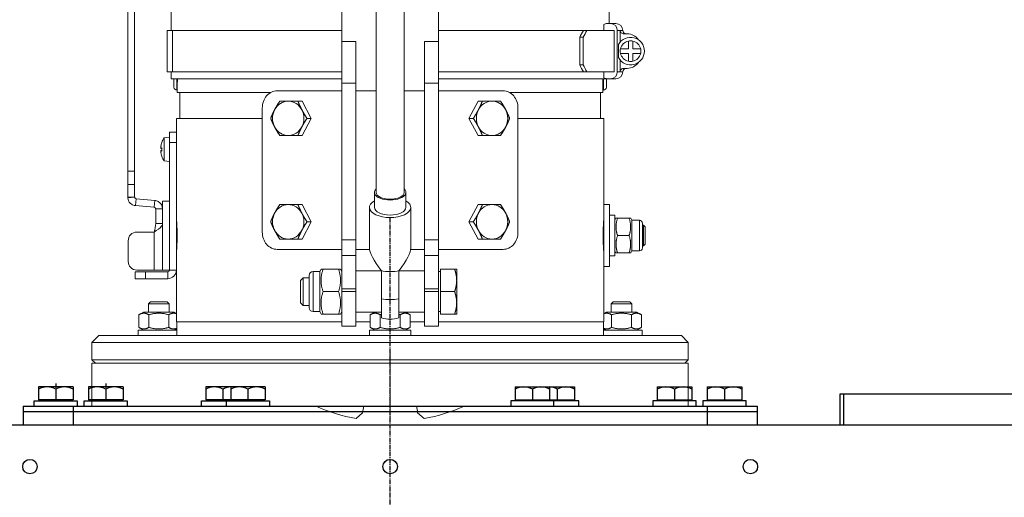
# Model space of a CAD drawing. Units: millimetres. Extents: x -7114 to 14197, y -1183 to 5316.
# Drawn here: x 7311 to 7597, y 1859 to 1997 of the extents above; entities that cross this region are included whole.
import ezdxf

# ---------------------------------------------------------------- set-up
doc = ezdxf.new("R2010")
doc.units = ezdxf.units.MM
doc.linetypes.add('CENTER', pattern=[2, 1.25, -0.25, 0.25, -0.25])
doc.linetypes.add('CENTER2', pattern=[1.125, 0.75, -0.125, 0.125, -0.125])
doc.layers.add('CIENKA1', color=1, linetype='Continuous')
doc.layers.add('NOWA1', color=41, linetype='CENTER')
doc.layers.add('ERGO', color=3, linetype='Continuous', lineweight=15)
doc.layers.add('OŚ', color=40, linetype='Continuous', lineweight=15)

# ---------------------------------------------------------------- blocks, each defined once
blk = doc.blocks.new('RAK-1-M-G')
at = {"layer": 'CIENKA1'}
for p, q in [((-92, 5.6), (-102, 5.6)), ((-102, 5.6), (-102, 1.9)), ((-97, 5), (-97, 1.9)), ((-92, 5.6), (-92, 1.9)), ((-77.5, 5.6), (-87.5, 5.6)), ((-87.5, 5.6), (-87.5, 1.9)), ((-82.5, 5), (-82.5, 1.9)), ((-77.5, 5.6), (-77.5, 1.9)), ((-36.25, 5.6), (-53.5, 5.6)), ((-53.5, 5.6), (-53.5, 1.9)), ((-48.5, 5), (-48.5, 1.9)), ((-46.25, 5.6), (-46.25, 1.9)), ((-41.25, 5), (-41.25, 1.9)), ((-36.25, 5.6), (-36.25, 1.9)), ((36.25, 5.6), (53.5, 5.6)), ((36.25, 5.6), (36.25, 1.9)), ((41.25, 5), (41.25, 1.9)), ((46.25, 5.6), (46.25, 1.9)), ((48.5, 5), (48.5, 1.9)), ((53.5, 5.6), (53.5, 1.9)), ((77.5, 5.6), (87.5, 5.6)), ((77.5, 5.6), (77.5, 1.9)), ((82.5, 5), (82.5, 1.9)), ((87.5, 5.6), (87.5, 1.9)), ((92, 5.6), (102, 5.6)), ((92, 5.6), (92, 1.9)), ((97, 5), (97, 1.9)), ((102, 5.6), (102, 1.9)), ((317, 3.5), (130.5, 3.5)), ((130.5, 3.5), (130.5, -5.5)), ((131.5, 3.5), (131.5, -5.5)), ((-106.5, 0), (-106.5, -5.5)), ((-106.5, 0), (106.5, 0)), ((-103.25, 0), (-103.25, 1.6)), ((-103.25, 1.6), (-90.75, 1.6)), ((-92, 1.9), (-102, 1.9)), ((-101.33, 1.9), (-101.33, 1.6)), ((-92.67, 1.9), (-92.67, 1.6)), ((-92, 0), (-92, -5.5)), ((-90.75, 1.6), (-90.75, 0)), ((-88.75, 0), (-88.75, 1.6)), ((-88.75, 1.6), (-76.25, 1.6)), ((-77.5, 1.9), (-87.5, 1.9)), ((-86.83, 1.9), (-86.83, 1.6)), ((-78.17, 1.9), (-78.17, 1.6)), ((-76.25, 1.6), (-76.25, 0)), ((-54.75, 1.6), (-35, 1.6)), ((-54.75, 0), (-54.75, 1.6)), ((-36.25, 1.9), (-53.5, 1.9)), ((-52.83, 1.9), (-52.83, 1.6)), ((-47.5, 0), (-47.5, 1.6)), ((-45.58, 1.9), (-45.58, 1.6)), ((-36.92, 1.9), (-36.92, 1.6)), ((-35, 1.6), (-35, 0)), ((54.75, 1.6), (35, 1.6)), ((35, 1.6), (35, 0)), ((36.25, 1.9), (53.5, 1.9)), ((36.92, 1.9), (36.92, 1.6)), ((45.58, 1.9), (45.58, 1.6)), ((47.5, 0), (47.5, 1.6)), ((52.83, 1.9), (52.83, 1.6)), ((54.75, 0), (54.75, 1.6)), ((88.75, 1.6), (76.25, 1.6)), ((76.25, 1.6), (76.25, 0)), ((77.5, 1.9), (87.5, 1.9)), ((78.17, 1.9), (78.17, 1.6)), ((86.83, 1.9), (86.83, 1.6)), ((88.75, 0), (88.75, 1.6)), ((103.25, 1.6), (90.75, 1.6)), ((90.75, 1.6), (90.75, 0)), ((92, 1.9), (102, 1.9)), ((92.67, 1.9), (92.67, 1.6)), ((101.33, 1.9), (101.33, 1.6)), ((103.25, 0), (103.25, 1.6)), ((-106.5, -1.5), (106.5, -1.5)), ((92, 0), (92, -5.5)), ((106.5, 0), (106.5, -5.5)), ((325, -5.5), (-325, -5.5))]:
    blk.add_line(p, q, dxfattribs=at)
for centre in [(-104.5, -17.5), (0, -17.5), (104.5, -17.5)]:
    blk.add_circle(centre, 2.1, dxfattribs=at)
for centre, start, end in [((-99.5, 0.09), 63.0085, 116.9915), ((-94.5, 0.09), 63.0085, 116.9915), ((-85, 0.09), 63.0085, 116.9915), ((-80, 0.09), 63.0085, 116.9915), ((-51, 0.09), 63.0085, 116.9915), ((-46, 0.09), 92.6013, 116.9915), ((-43.75, 0.09), 63.0085, 116.9915), ((-38.75, 0.09), 63.0085, 116.9915), ((38.75, 0.09), 63.0085, 116.9915), ((43.75, 0.09), 63.0085, 116.9915), ((46, 0.09), 63.0085, 87.3987), ((51, 0.09), 63.0085, 116.9915), ((80, 0.09), 63.0085, 116.9915), ((85, 0.09), 63.0085, 116.9915), ((94.5, 0.09), 63.0085, 116.9915), ((99.5, 0.09), 63.0085, 116.9915)]:
    blk.add_arc(centre, 5.51, start, end, dxfattribs=at)
at = {"layer": 'NOWA1'}
for p, q in [((0, -96.5), (0, 54.52)), ((-97, 6.6), (-97, 5)), ((-82.5, 6.6), (-82.5, 5))]:
    blk.add_line(p, q, dxfattribs=at)
blk = doc.blocks.new('*U51')
at = {"layer": 'OŚ', "color": 0, "linetype": 'CENTER2', "transparency": 16777216}
blk.add_line((0, -9.75), (0, 9.75), dxfattribs=at)
blk = doc.blocks.new('ERGO LUX-K-3 #2')
at = {"layer": 'ERGO'}
for p, q in [((-4.05, 232.38), (-4.05, 62.03)), ((4.05, 232.38), (4.05, 62.03)), ((-14, 105.83), (-14, 176.07)), ((14, 176.07), (14, 105.83)), ((-63.5, 109), (-63.5, 144.57)), ((63.5, 111), (63.5, 144.57)), ((-76.14, 68.15), (-76.14, 140.38)), ((-74.14, 68.15), (-74.14, 140.38)), ((-64.72, 109), (-63.17, 109)), ((-64.72, 109), (-64.72, 97)), ((-63.17, 109), (-14, 109)), ((-63.17, 109), (-63.17, 97)), ((14, 109), (56.06, 109)), ((57.06, 109), (56.06, 109)), ((57.06, 109), (65.03, 109)), ((61.99, 110.74), (61.99, 109)), ((62.97, 111), (63.95, 111)), ((63.95, 111), (65.5, 111)), ((65.03, 97), (65.03, 109)), ((66.76, 109), (65.9, 109)), ((65.9, 109), (65.9, 97)), ((67.5, 109), (66.76, 109)), ((66.76, 105.65), (66.76, 109)), ((-14, 105.83), (-14, 93.69)), ((-10, 105.83), (-14, 105.83)), ((-10, 93.69), (-10, 105.83)), ((10, 105.83), (10, 93.69)), ((14, 105.83), (10, 105.83)), ((14, 93.69), (14, 105.83)), ((54.99, 107), (56, 107)), ((54.99, 99), (54.99, 107)), ((56, 107), (56, 99)), ((67.77, 108), (68.76, 108)), ((69.11, 103.65), (69.11, 105.93)), ((70.41, 105.93), (70.41, 103.65)), ((66.24, 101.1), (66.24, 104.91)), ((66.83, 103.65), (69.11, 103.65)), ((70.41, 103.65), (72.68, 103.65)), ((66.76, 97), (66.76, 100.36)), ((69.11, 102.35), (66.83, 102.35)), ((69.11, 100.07), (69.11, 102.35)), ((70.41, 102.35), (70.41, 100.07)), ((72.68, 102.35), (70.41, 102.35)), ((56, 99), (54.99, 99)), ((68.76, 98), (67.77, 98)), ((-64.72, 97), (-63.17, 97)), ((-63.5, 95), (-63.5, 97)), ((-63.5, 95), (-14, 95)), ((-63.17, 97), (-14, 97)), ((-62.75, 92.55), (-62.75, 95)), ((-61.85, 95), (-61.85, 91.65)), ((-61.75, 91.65), (-61.75, 95)), ((14, 97), (56.06, 97)), ((14, 95), (63.5, 95)), ((56.06, 97), (57.06, 97)), ((57.06, 97), (65.03, 97)), ((61.75, 95), (61.75, 91.65)), ((61.85, 91.65), (61.85, 95)), ((61.99, 97), (61.99, 95.27)), ((62.75, 95), (62.75, 92.55)), ((63.95, 95), (62.97, 95)), ((63.5, 95), (63.5, 95)), ((65.5, 95), (63.95, 95)), ((65.9, 97), (66.76, 97)), ((66.76, 97), (67.5, 97)), ((-61.85, 91.65), (-61.75, 91.65)), ((-61.75, 93.65), (-61.75, 93.65)), ((-61.75, 91), (-61.75, 91.65)), ((-14, 91.5), (-32.79, 91.5)), ((-14, 93.69), (-10, 93.69)), ((-14, 93.69), (-14, 48.25)), ((-10, 48.25), (-10, 93.69)), ((-10, 91.5), (-4.05, 91.5)), ((-4.05, 91.5), (-10, 91.5)), ((4.05, 91.5), (10, 91.5)), ((10, 91.5), (4.05, 91.5)), ((10, 93.69), (14, 93.69)), ((10, 93.69), (10, 48.25)), ((14, 48.25), (14, 93.69)), ((32.79, 91.5), (14, 91.5)), ((61.75, 93.65), (61.75, 93.65)), ((61.85, 91.65), (61.75, 91.65)), ((61.75, 91), (61.75, 91.65)), ((-34.69, 91), (-61.75, 91)), ((-61, 83.5), (-61, 91)), ((61.75, 91), (34.69, 91)), ((61, 83.5), (61, 91)), ((-37.09, 50.5), (-37.09, 86.5)), ((-25.5, 88.5), (-26.76, 88.5)), ((-25.5, 88.5), (-22.87, 83.5)), ((22.87, 83.5), (25.5, 88.5)), ((25.5, 88.5), (26.76, 88.5)), ((37.09, 50.5), (37.09, 86.5)), ((-37.09, 83.5), (-62, 83.5)), ((-62, 79.5), (-62, 83.5)), ((-22.87, 83.5), (-25.5, 78.5)), ((-22.87, 83.5), (-24.12, 83.5)), ((22.87, 83.5), (24.12, 83.5)), ((25.5, 78.5), (22.87, 83.5)), ((62, 83.5), (37.09, 83.5)), ((62, 58.5), (62, 83.5)), ((-65.57, 77.86), (-64, 78)), ((-65.57, 71.14), (-65.57, 77.86)), ((-64, 76.5), (-64, 79.5)), ((-62, 79.5), (-64, 79.5)), ((-62, 79.5), (-62, 76.5)), ((-25.5, 78.5), (-26.76, 78.5)), ((25.5, 78.5), (26.76, 78.5)), ((-66.53, 74.79), (-66.26, 74.76)), ((-66.52, 74.79), (-66.26, 74.77)), ((-66.26, 76.46), (-66.26, 76.43)), ((-66.26, 74.98), (-66.26, 74.02)), ((-66.25, 76.53), (-66.25, 76.47)), ((-66.25, 74.99), (-66.25, 74.01)), ((-64, 76.5), (-64, 39.5)), ((-64, 76.5), (-62, 76.5)), ((-62, 39.5), (-62, 76.5)), ((-66.53, 74.21), (-66.26, 74.24)), ((-66.52, 74.21), (-66.26, 74.23)), ((-66.26, 72.57), (-66.26, 72.54)), ((-66.25, 72.53), (-66.25, 72.47)), ((-65.57, 71.14), (-64, 71)), ((-74.14, 68.15), (-76.14, 68.15)), ((-76.14, 64.35), (-76.14, 68.15)), ((-74.14, 68.15), (-74.14, 64.35)), ((-74.14, 64.35), (-76.14, 64.35)), ((-76.14, 64.35), (-76.14, 60.67)), ((-74.14, 60.67), (-74.14, 64.35)), ((-74.14, 60.67), (-76.14, 60.67)), ((-76.13, 60.44), (-74.13, 60.62)), ((-73.68, 60.17), (-73.85, 58.18)), ((-68.28, 59.7), (-73.68, 60.17)), ((-4.55, 62.03), (-4.55, 57.67)), ((4.55, 62.03), (4.55, 57.67)), ((-68.46, 57.71), (-73.85, 58.18)), ((-68.46, 57.71), (-68.28, 59.7)), ((-66.96, 57.21), (-68, 57.21)), ((-68, 53), (-68, 57.21)), ((-66, 57.21), (-66.96, 57.21)), ((-66, 42.89), (-66, 59.5)), ((-66, 59.5), (-64, 59.5)), ((-25.5, 58.5), (-26.76, 58.5)), ((-25.5, 58.5), (-22.87, 53.5)), ((-6, 57.67), (-6, 45.83)), ((6, 57.67), (6, 45.83)), ((22.87, 53.5), (25.5, 58.5)), ((25.5, 58.5), (26.76, 58.5)), ((62, 58.5), (62, 40.5)), ((62, 58.5), (63.6, 58.5)), ((63.6, 58.5), (63.6, 40.5)), ((-62, 54.5), (-61.99, 54.5)), ((65.2, 55.4), (63.6, 55.4)), ((65.2, 43.6), (65.2, 55.4)), ((65.2, 53.94), (65.52, 54.5)), ((65.52, 54.5), (65.97, 54.5)), ((65.97, 54.5), (69.33, 54.5)), ((69.33, 54.5), (69.78, 54.5)), ((70.1, 53.94), (69.78, 54.5)), ((-68, 53), (-66.91, 53)), ((-66.91, 53), (-66, 53)), ((-22.87, 53.5), (-25.5, 48.5)), ((-22.87, 53.5), (-24.12, 53.5)), ((22.87, 53.5), (24.12, 53.5)), ((25.5, 48.5), (22.87, 53.5)), ((62, 52.5), (61.86, 52.5)), ((70.1, 53.94), (70.1, 45.06)), ((70.1, 53.94), (72.34, 53.94)), ((72.34, 45.06), (72.34, 53.94)), ((73.2, 53.08), (73.2, 45.92)), ((73.5, 52.5), (73.2, 52.5)), ((73.5, 46.5), (73.5, 52.5)), ((74, 52), (73.5, 52.5)), ((74, 52), (74, 47)), ((-73.5, 50.5), (-68.5, 50.5)), ((-68.5, 39.5), (-68.5, 50.5)), ((65.97, 49.5), (69.33, 49.5)), ((-76, 42), (-76, 48)), ((-25.5, 48.5), (-26.76, 48.5)), ((-14, 48.25), (-14, 43.68)), ((-10, 48.25), (-14, 48.25)), ((-10, 43.68), (-10, 48.25)), ((10, 48.25), (10, 43.68)), ((14, 48.25), (10, 48.25)), ((14, 43.68), (14, 48.25)), ((25.5, 48.5), (26.76, 48.5)), ((62, 46.5), (61.86, 46.5)), ((73.5, 46.5), (73.2, 46.5)), ((74, 47), (73.5, 46.5)), ((-66, 42.89), (-66, 39.5)), ((-62, 44.5), (-61.99, 44.5)), ((-14, 45.5), (-32.79, 45.5)), ((-14, 34.1), (-14, 43.68)), ((-10, 43.68), (-14, 43.68)), ((-5.97, 45.5), (-10, 45.5)), ((-10, 43.68), (-10, 34.1)), ((10, 45.5), (5.97, 45.5)), ((10, 34.1), (10, 43.68)), ((14, 43.68), (10, 43.68)), ((32.79, 45.5), (14, 45.5)), ((14, 43.68), (14, 34.1)), ((65.2, 43.6), (63.6, 43.6)), ((65.2, 45.06), (65.52, 44.5)), ((65.97, 44.5), (65.52, 44.5)), ((65.97, 44.5), (69.33, 44.5)), ((69.78, 44.5), (69.33, 44.5)), ((70.1, 45.06), (69.78, 44.5)), ((70.1, 45.06), (72.34, 45.06)), ((62, 24.5), (62, 40.5)), ((62, 40.5), (63.6, 40.5)), ((-74, 39), (-71, 39)), ((-74, 39), (-74, 37)), ((-68.5, 39.5), (-73.5, 39.5)), ((-64.5, 39), (-71, 39)), ((-71, 37), (-71, 39)), ((-68.5, 39.5), (-66, 39.5)), ((-66, 39.5), (-64, 39.5)), ((-64.5, 39), (-64.5, 37)), ((-64, 39.5), (-62, 39.5)), ((-62, 24.5), (-62, 39.5)), ((-26, 36.48), (-25.23, 37.25)), ((-25.23, 37.25), (-25.23, 29.25)), ((-23.5, 37.25), (-25.23, 37.25)), ((-23.5, 28.58), (-23.5, 37.92)), ((-22.36, 39.06), (-22.36, 27.43)), ((-20.44, 39.06), (-22.36, 39.06)), ((-20.44, 39.06), (-20.04, 39.75)), ((-20.44, 27.43), (-20.44, 39.06)), ((-20.04, 39.75), (-19.46, 39.75)), ((-14.98, 39.75), (-19.46, 39.75)), ((-14.98, 39.75), (-14.4, 39.75)), ((-14, 39.06), (-14.4, 39.75)), ((-10, 39.25), (-2.59, 39.25)), ((2.59, 39.25), (10, 39.25)), ((14.6, 39.06), (14, 39.06)), ((14.6, 39.75), (18.72, 39.75)), ((14.6, 33.25), (14.6, 39.75)), ((19.3, 36.5), (19.3, 39.75)), ((-71, 37), (-74, 37)), ((-71, 37), (-64.5, 37)), ((-26, 30.02), (-26, 36.48)), ((19.3, 30), (19.3, 36.5)), ((-14.98, 33.25), (-19.46, 33.25)), ((-14, 34.1), (-10, 34.1)), ((-14, 34.1), (-14, 33.25)), ((-14, 23.25), (-14, 33.25)), ((-10, 33.25), (-14, 33.25)), ((-10, 33.25), (-10, 34.1)), ((-10, 33.25), (-10, 23.25)), ((10, 34.1), (14, 34.1)), ((10, 34.1), (10, 33.25)), ((10, 23.25), (10, 33.25)), ((14, 33.25), (10, 33.25)), ((14, 33.25), (14, 34.1)), ((14, 33.25), (14, 23.25)), ((14.6, 33.25), (18.72, 33.25)), ((14.6, 26.75), (14.6, 33.25)), ((-69.5, 30.28), (-70.12, 29.67)), ((-64.12, 29.67), (-70.12, 29.67)), ((-70.12, 27.3), (-70.12, 29.67)), ((-69.5, 30.28), (-64.73, 30.28)), ((-64.73, 30.28), (-64.12, 29.67)), ((-64.12, 27.3), (-64.12, 29.67)), ((-26, 30.02), (-25.23, 29.25)), ((-23.5, 29.25), (-25.23, 29.25)), ((-2.5, 25.65), (-2.5, 31.12)), ((2.5, 31.12), (2.5, 25.65)), ((19.3, 26.75), (19.3, 30)), ((64.73, 30.28), (64.12, 29.67)), ((70.12, 29.67), (64.12, 29.67)), ((64.12, 27.3), (64.12, 29.67)), ((64.73, 30.28), (69.5, 30.28)), ((69.5, 30.28), (70.12, 29.67)), ((70.12, 27.3), (70.12, 29.67)), ((-71.57, 27.3), (-72.89, 26.54)), ((-72.89, 26.54), (-72.89, 22.86)), ((-62.67, 27.3), (-71.57, 27.3)), ((-70, 26.54), (-70, 22.86)), ((-64.23, 26.54), (-64.23, 22.86)), ((-62.67, 27.3), (-62, 26.91)), ((-20.44, 27.43), (-22.36, 27.43)), ((-20.44, 27.43), (-20.04, 26.75)), ((-19.46, 26.75), (-20.04, 26.75)), ((-14.98, 26.75), (-19.46, 26.75)), ((-14.4, 26.75), (-14.98, 26.75)), ((-14, 27.43), (-14.4, 26.75)), ((-10, 27.25), (-2.5, 27.25)), ((-4.54, 27.25), (-5.77, 26.54)), ((-5.77, 26.54), (-5.77, 22.86)), ((-2.89, 26.54), (-2.89, 22.86)), ((2.5, 27.25), (10, 27.25)), ((2.89, 26.54), (2.89, 22.86)), ((4.54, 27.25), (5.77, 26.54)), ((5.77, 26.54), (5.77, 22.86)), ((14.6, 27.43), (14, 27.43)), ((14.6, 26.75), (18.72, 26.75)), ((62.67, 27.3), (62, 26.91)), ((71.57, 27.3), (62.67, 27.3)), ((64.23, 26.54), (64.23, 22.86)), ((70, 26.54), (70, 22.86)), ((71.57, 27.3), (72.89, 26.54)), ((72.89, 26.54), (72.89, 22.86)), ((-71.57, 22.1), (-72.89, 22.86)), ((-14, 24.5), (-62, 24.5)), ((-61.9, 20.5), (-61.9, 24.5)), ((-14, 23.25), (-10, 23.25)), ((-5.77, 24.5), (-10, 24.5)), ((-4.45, 22.1), (-5.77, 22.86)), ((4.45, 22.1), (5.77, 22.86)), ((10, 24.5), (5.77, 24.5)), ((10, 23.25), (14, 23.25)), ((62, 24.5), (14, 24.5)), ((61.9, 20.5), (61.9, 24.5)), ((71.57, 22.1), (72.89, 22.86)), ((-84.5, 20.5), (-86.5, 18.5)), ((-84.5, 20.5), (84.5, 20.5)), ((-61.9, 22.1), (-73.12, 22.1)), ((-73.12, 22.1), (-73.12, 20.5)), ((-62.67, 22.1), (-61.9, 22.54)), ((6, 22.1), (-6, 22.1)), ((-6, 22.1), (-6, 20.5)), ((6, 22.1), (6, 20.5)), ((62.67, 22.1), (61.9, 22.54)), ((73.12, 22.1), (61.9, 22.1)), ((73.12, 22.1), (73.12, 20.5)), ((84.5, 20.5), (86.5, 18.5)), ((86.5, 18.5), (-86.5, 18.5)), ((-86.5, 13.5), (-86.5, 18.5)), ((86.5, 13.5), (86.5, 18.5)), ((-86.5, 13.5), (86.5, 13.5)), ((-85.5, 12.5), (-86.5, 13.5)), ((86.5, 12.5), (-86.5, 12.5)), ((-86.5, 0), (-86.5, 12.5)), ((85.5, 12.5), (86.5, 13.5)), ((86.5, 0), (86.5, 12.5)), ((-86.5, 0), (86.5, 0)), ((-7.98, -1.93), (-9.85, -3.59)), ((9.85, -3.59), (7.98, -1.93))]:
    blk.add_line(p, q, dxfattribs=at)
for centre, radius, start, end in [((65.5, 109), 2, 0, 90), ((68.5, 109), 1, 180, 270), ((69.76, 103), 4, 208.3929, 151.6071), ((69.76, 103), 3, 102.5133, 167.4867), ((68.76, 104), 4, 34.8179, 90), ((69.76, 103), 3, 77.4867, 102.5133), ((69.76, 103), 3, 12.5133, 77.4867), ((69.76, 103), 3, 167.4867, 192.5133), ((69.76, 103), 3, 347.4867, 12.5133), ((69.76, 103), 3, 192.5133, 257.4867), ((69.76, 103), 3, 257.4867, 282.5133), ((69.76, 103), 3, 282.5133, 347.4867), ((68.5, 97), 1, 90, 180), ((68.76, 102), 4, 270, 325.1821), ((65.5, 97), 2, 270, 0), ((-61.85, 92.55), 0.9, 180, 270), ((61.85, 92.55), 0.9, 270, 0), ((-60.6, 74.5), 6, 145.9128, 160.2531), ((-66.05, 76.46), 0.206, 160.2531, 180), ((-66.05, 72.54), 0.206, 180, 199.7469), ((-60.6, 74.5), 6, 199.7469, 214.0872), ((-73.64, 60.67), 2.5, 185.382, 265), ((-73.64, 60.67), 0.5, 185.382, 265), ((72.34, 53.08), 0.857, 0, 90), ((-73.5, 48), 2.5, 90, 180), ((72.34, 45.92), 0.857, 270, 0), ((-73.5, 42), 2.5, 180, 270), ((-64.5, 39.5), 2.5, 270, 0), ((-64.5, 39.5), 0.5, 270, 0), ((-22.36, 37.92), 1.14, 90, 180), ((-22.36, 28.58), 1.14, 180, 270), ((0, 33.25), 8, 251.79, 288.21), ((0, 49.5), 54, 246.4435, 259.4951), ((0, -2.5), 8, 161.79, 175.8851), ((0, -2.5), 8, 4.1149, 18.21), ((0, 49.5), 54, 280.5049, 293.5565)]:
    blk.add_arc(centre, radius, start, end, dxfattribs=at)
for centre, major_axis, ratio, start_param, end_param in [((0.98, 107), (-56.72, -56.72), 0.541509, 2.067097, 2.09811), ((0.98, 107), (57.77, 57.77), 0.541509, 5.20869, 5.239136), ((62.97, 109), (0, 2), 0.976296, 0, 0.523599), ((63.95, 109), (0, 2), 0.976296, 4.712389, 6.283185), ((0.98, 99), (56.72, -56.72), 0.541509, 1.043483, 1.074496), ((0.98, 99), (-57.77, 57.77), 0.541509, 4.185642, 4.216088), ((62.97, 97), (0, -2), 0.976296, 5.759587, 6.283185), ((63.95, 97), (0, -2), 0.976296, 0, 1.570796), ((-29.57, 83.5), (0, -5), 0.911762, 4.18879, 5.235988), ((-29.57, 83.5), (0, 5), 0.911762, 0, 1.047198), ((-29.57, 83.5), (0, 5), 0.911762, 5.235988, 6.283185), ((-29.57, 83.5), (0, 5), 0.911762, 4.18879, 5.235988), ((29.57, 83.5), (0, -5), 0.911762, 4.18879, 5.235988), ((29.57, 83.5), (0, 5), 0.911762, 0, 1.047198), ((29.57, 83.5), (0, 5), 0.911762, 5.235988, 6.283185), ((29.57, 83.5), (0, 5), 0.911762, 4.18879, 5.235988), ((-29.57, 83.5), (0, -5), 0.911762, 5.235988, 6.283185), ((-29.57, 83.5), (0, -5), 0.911762, 0, 1.047198), ((29.57, 83.5), (0, -5), 0.911762, 5.235988, 6.283185), ((29.57, 83.5), (0, -5), 0.911762, 0, 1.047198), ((-62.01, 76.05), (-3.91, -3.57), 0.670353, 5.498347, 5.580015), ((-62.01, 72.6), (-4.24, 3.16), 0.548295, 0.152061, 0.233728), ((-66.8, 75.37), (-0.401, 0.2), 0.29529, 2.418293, 2.486933), ((-60.64, 74.59), (5.55, 2.24), 0.972618, 2.421261, 2.599455), ((-60.64, 74.07), (-5.96, 0.53), 0.215451, 5.957005, 6.135199), ((-62.01, 72.95), (3.91, -3.57), 0.670353, 3.844763, 3.926431), ((-62.01, 76.4), (-4.24, -3.16), 0.548295, 6.049457, 6.131125), ((-66.8, 73.63), (0.401, 0.2), 0.29529, 0.654659, 0.723299), ((-60.64, 74.93), (-5.96, -0.53), 0.215451, 0.147986, 0.32618), ((-60.64, 74.41), (-5.55, 2.24), 0.972618, 0.542138, 0.720332), ((0, 62.03), (4.55, 0), 0.489277, 2.668383, 6.756395), ((0, 62.03), (4.05, 0), 0.489277, 3.141593, 6.283185), ((-29.57, 53.5), (0, 5), 0.911762, 0, 1.047198), ((-29.57, 53.5), (0, 5), 0.911762, 5.235988, 6.283185), ((0, 57.67), (6, 0), 0.489277, 2.431549, 6.993229), ((0, 57.67), (4.55, 0), 0.489277, 3.141593, 6.283185), ((29.57, 53.5), (0, 5), 0.911762, 0, 1.047198), ((29.57, 53.5), (0, 5), 0.911762, 5.235988, 6.283185), ((-29.57, 53.5), (0, -5), 0.911762, 4.18879, 5.235988), ((-29.57, 53.5), (0, 5), 0.911762, 4.18879, 5.235988), ((29.57, 53.5), (0, -5), 0.911762, 4.18879, 5.235988), ((29.57, 53.5), (0, 5), 0.911762, 4.18879, 5.235988), ((-29.57, 53.5), (0, -5), 0.911762, 5.235988, 6.283185), ((-29.57, 53.5), (0, -5), 0.911762, 0, 1.047198), ((29.57, 53.5), (0, -5), 0.911762, 5.235988, 6.283185), ((29.57, 53.5), (0, -5), 0.911762, 0, 1.047198), ((0, 38.92), (-5.82, 7.42), 0.198101, 0.247548, 1.360722), ((0, 38.92), (-5.82, -7.42), 0.198101, 1.780871, 2.894045), ((2.14, 36.46), (7.18, -9.08), 0.190588, 4.243728, 4.270267), ((0, 41.97), (-6, 0), 0.489277, 1.113174, 2.028419), ((-2.14, 36.46), (7.18, 9.08), 0.190588, 5.154511, 5.18105), ((0, 34.74), (-7.81, 0), 0.489277, 1.245169, 1.896423)]:
    blk.add_ellipse(centre, major_axis=major_axis, ratio=ratio, start_param=start_param, end_param=end_param, dxfattribs=at)
for points, knots in [([(66.76, 109), (66.76, 108.88), (66.78, 108.74), (66.88, 108.51), (66.96, 108.38), (67.14, 108.21), (67.26, 108.13), (67.49, 108.03), (67.64, 108), (67.77, 108)], [0.2977987, 0.2977987, 0.2977987, 0.2977987, 0.3346928, 0.3346928, 0.3717967, 0.3717967, 0.4091515, 0.4091515, 0.4467082, 0.4467082, 0.4467082, 0.4467082]), ([(67.77, 98), (67.64, 98), (67.49, 97.97), (67.26, 97.88), (67.14, 97.8), (66.96, 97.62), (66.88, 97.5), (66.78, 97.27), (66.76, 97.13), (66.76, 97)], [0.1488892, 0.1488892, 0.1488892, 0.1488892, 0.1864459, 0.1864459, 0.2238007, 0.2238007, 0.2609046, 0.2609046, 0.2977987, 0.2977987, 0.2977987, 0.2977987]), ([(-61.72, 95), (-61.72, 94.95), (-61.72, 94.89), (-61.72, 94.58), (-61.73, 94.35), (-61.74, 93.97), (-61.74, 93.81), (-61.75, 93.6), (-61.75, 93.55), (-61.75, 93.55)], [0.6961569, 0.6961569, 0.6961569, 0.6961569, 0.7119967, 0.7119967, 0.7911075, 0.7911075, 0.8702182, 0.8702182, 0.949329, 0.949329, 0.949329, 0.949329]), ([(61.75, 93.55), (61.75, 93.55), (61.75, 93.6), (61.74, 93.81), (61.74, 93.97), (61.73, 94.35), (61.72, 94.58), (61.72, 94.89), (61.72, 94.95), (61.72, 95)], [0.3164969, 0.3164969, 0.3164969, 0.3164969, 0.3955537, 0.3955537, 0.4746645, 0.4746645, 0.5537752, 0.5537752, 0.5696151, 0.5696151, 0.5696151, 0.5696151]), ([(-37.09, 86.5), (-37.09, 87.13), (-36.98, 87.8), (-36.55, 89.03), (-36.23, 89.59), (-35.47, 90.48), (-34.99, 90.86), (-33.93, 91.37), (-33.34, 91.5), (-32.79, 91.5)], [3.0187839, 3.0187839, 3.0187839, 3.0187839, 3.207134, 3.207134, 3.3954842, 3.3954842, 3.5840414, 3.5840414, 3.7725986, 3.7725986, 3.7725986, 3.7725986]), ([(32.79, 91.5), (33.34, 91.5), (33.93, 91.37), (34.99, 90.86), (35.47, 90.48), (36.23, 89.59), (36.55, 89.03), (36.98, 87.8), (37.09, 87.13), (37.09, 86.5)], [0.7555772, 0.7555772, 0.7555772, 0.7555772, 0.9441345, 0.9441345, 1.1326917, 1.1326917, 1.3210419, 1.3210419, 1.509392, 1.509392, 1.509392, 1.509392]), ([(-66.54, 75.14), (-66.54, 75.15), (-66.55, 75.15), (-66.55, 75.18), (-66.55, 75.2), (-66.54, 75.24), (-66.54, 75.27), (-66.53, 75.33), (-66.53, 75.37), (-66.52, 75.42), (-66.52, 75.44), (-66.52, 75.46)], [0.02149135, 0.02149135, 0.02149135, 0.02149135, 0.02932414, 0.02932414, 0.03895928, 0.03895928, 0.04866173, 0.04866173, 0.05836417, 0.05836417, 0.06397861, 0.06397861, 0.06397861, 0.06397861]), ([(-66.52, 74.79), (-66.52, 74.78), (-66.53, 74.78), (-66.54, 74.8), (-66.54, 74.81), (-66.54, 74.85), (-66.55, 74.87), (-66.55, 74.93), (-66.55, 74.96), (-66.54, 75), (-66.54, 75.01), (-66.54, 75.03)], [0, 0, 0, 0, 0.00982023, 0.00982023, 0.01964046, 0.01964046, 0.02927569, 0.02927569, 0.03891093, 0.03891093, 0.04255, 0.04255, 0.04255, 0.04255]), ([(-62, 76.25), (-62, 76.25), (-62, 76.21), (-61.99, 76.03), (-61.99, 75.89), (-61.98, 75.58), (-61.98, 75.39), (-61.98, 74.95), (-61.98, 74.72), (-61.98, 74.28), (-61.98, 74.05), (-61.98, 73.61), (-61.98, 73.42), (-61.99, 73.11), (-61.99, 72.97), (-62, 72.79), (-62, 72.75), (-62, 72.75)], [0.2636957, 0.2636957, 0.2636957, 0.2636957, 0.3296196, 0.3296196, 0.3955436, 0.3955436, 0.4614675, 0.4614675, 0.5273914, 0.5273914, 0.5933153, 0.5933153, 0.6592393, 0.6592393, 0.7251632, 0.7251632, 0.7910871, 0.7910871, 0.7910871, 0.7910871]), ([(-66.54, 73.97), (-66.54, 74), (-66.55, 74.03), (-66.55, 74.09), (-66.55, 74.11), (-66.54, 74.16), (-66.54, 74.18), (-66.53, 74.21), (-66.53, 74.21), (-66.52, 74.21), (-66.52, 74.21), (-66.52, 74.21)], [0.02149135, 0.02149135, 0.02149135, 0.02149135, 0.02932414, 0.02932414, 0.03895928, 0.03895928, 0.04866173, 0.04866173, 0.05836417, 0.05836417, 0.06397861, 0.06397861, 0.06397861, 0.06397861]), ([(-66.52, 73.54), (-66.52, 73.58), (-66.53, 73.61), (-66.54, 73.68), (-66.54, 73.71), (-66.54, 73.77), (-66.55, 73.79), (-66.55, 73.83), (-66.55, 73.84), (-66.54, 73.85), (-66.54, 73.86), (-66.54, 73.86)], [0, 0, 0, 0, 0.00982023, 0.00982023, 0.01964046, 0.01964046, 0.02927569, 0.02927569, 0.03891093, 0.03891093, 0.04255, 0.04255, 0.04255, 0.04255]), ([(-66, 57.21), (-66, 58.1), (-66.52, 58.98), (-67.3, 59.41), (-67.61, 59.57), (-67.94, 59.67), (-68.28, 59.7)], [0, 0, 0, 0, 1.072366, 1.072366, 1.072366, 1.48353, 1.48353, 1.48353, 1.48353]), ([(-62, 54.6), (-62, 54.6), (-61.99, 54.47), (-61.95, 53.95), (-61.92, 53.56), (-61.87, 52.65), (-61.84, 52.08), (-61.8, 50.82), (-61.79, 50.14), (-61.79, 48.86), (-61.8, 48.18), (-61.84, 46.92), (-61.87, 46.35), (-61.92, 45.44), (-61.95, 45.05), (-61.99, 44.53), (-62, 44.4), (-62, 44.4)], [0.768814, 0.768814, 0.768814, 0.768814, 0.961017, 0.961017, 1.15322, 1.15322, 1.345424, 1.345424, 1.537627, 1.537627, 1.729831, 1.729831, 1.922034, 1.922034, 2.114238, 2.114238, 2.306441, 2.306441, 2.306441, 2.306441]), ([(62, 44.4), (62, 44.4), (61.99, 44.53), (61.95, 45.05), (61.92, 45.44), (61.87, 46.35), (61.84, 46.92), (61.8, 48.18), (61.79, 48.86), (61.79, 50.14), (61.8, 50.82), (61.84, 52.08), (61.87, 52.65), (61.92, 53.56), (61.95, 53.95), (61.99, 54.47), (62, 54.6), (62, 54.6)], [0.768814, 0.768814, 0.768814, 0.768814, 0.961017, 0.961017, 1.15322, 1.15322, 1.345424, 1.345424, 1.537627, 1.537627, 1.729831, 1.729831, 1.922034, 1.922034, 2.114238, 2.114238, 2.306441, 2.306441, 2.306441, 2.306441]), ([(-68.5, 50.5), (-67.6, 51.07), (-66.73, 51.64), (-66.3, 52.21), (-66.1, 52.47), (-66, 52.74), (-66, 53)], [0, 0, 0, 0, 1.074185, 1.074185, 1.074185, 1.570796, 1.570796, 1.570796, 1.570796]), ([(-32.79, 45.5), (-33.34, 45.5), (-33.93, 45.63), (-34.99, 46.14), (-35.47, 46.52), (-36.23, 47.41), (-36.55, 47.97), (-36.98, 49.2), (-37.09, 49.87), (-37.09, 50.5)], [2.2649689, 2.2649689, 2.2649689, 2.2649689, 2.4535261, 2.4535261, 2.6420834, 2.6420834, 2.8304335, 2.8304335, 3.0187837, 3.0187837, 3.0187837, 3.0187837]), ([(37.09, 50.5), (37.09, 49.87), (36.98, 49.2), (36.55, 47.97), (36.23, 47.41), (35.47, 46.52), (34.99, 46.14), (33.93, 45.63), (33.34, 45.5), (32.79, 45.5)], [1.5093918, 1.5093918, 1.5093918, 1.5093918, 1.697742, 1.697742, 1.8860921, 1.8860921, 2.0746494, 2.0746494, 2.2632066, 2.2632066, 2.2632066, 2.2632066])]:
    blk.add_open_spline(points, degree=3, knots=knots, dxfattribs=at)
for points, weights in [([(-34.65, 83.5), (-34.13, 84.84), (-33.52, 86)], [1, 1.0379548493, 1]), ([(-33.52, 86), (-32.91, 87.16), (-32.02, 88.5)], [1, 1.0379548493, 1]), ([(-32.02, 88.5), (-30.79, 88.5), (-29.57, 88.5)], [1, 1.0379548493, 1]), ([(-29.57, 88.5), (-28.35, 88.5), (-26.76, 88.5)], [1, 1.0379548493, 1]), ([(-26.76, 88.5), (-26.23, 87.16), (-25.62, 86)], [1, 1.0379548493, 1]), ([(-25.62, 86), (-25.01, 84.84), (-24.12, 83.5)], [1, 1.0379548493, 1]), ([(24.12, 83.5), (25.01, 84.84), (25.62, 86)], [1, 1.0379548493, 1]), ([(25.62, 86), (26.23, 87.16), (26.76, 88.5)], [1, 1.0379548493, 1]), ([(26.76, 88.5), (28.35, 88.5), (29.57, 88.5)], [1, 1.0379548493, 1]), ([(29.57, 88.5), (30.79, 88.5), (32.02, 88.5)], [1, 1.0379548493, 1]), ([(32.02, 88.5), (32.91, 87.16), (33.52, 86)], [1, 1.0379548493, 1]), ([(33.52, 86), (34.13, 84.84), (34.65, 83.5)], [1, 1.0379548493, 1]), ([(-33.52, 81), (-34.13, 82.16), (-34.65, 83.5)], [1, 1.0379548493, 1]), ([(-24.12, 83.5), (-25.01, 82.16), (-25.62, 81)], [1, 1.0379548493, 1]), ([(25.62, 81), (25.01, 82.16), (24.12, 83.5)], [1, 1.0379548493, 1]), ([(34.65, 83.5), (34.13, 82.16), (33.52, 81)], [1, 1.0379548493, 1]), ([(-32.02, 78.5), (-32.91, 79.84), (-33.52, 81)], [1, 1.0379548493, 1]), ([(-25.62, 81), (-26.23, 79.84), (-26.76, 78.5)], [1, 1.0379548493, 1]), ([(26.76, 78.5), (26.23, 79.84), (25.62, 81)], [1, 1.0379548493, 1]), ([(33.52, 81), (32.91, 79.84), (32.02, 78.5)], [1, 1.0379548493, 1]), ([(-29.57, 78.5), (-30.79, 78.5), (-32.02, 78.5)], [1, 1.0379548493, 1]), ([(-26.76, 78.5), (-28.35, 78.5), (-29.57, 78.5)], [1, 1.0379548493, 1]), ([(29.57, 78.5), (28.35, 78.5), (26.76, 78.5)], [1, 1.0379548493, 1]), ([(32.02, 78.5), (30.79, 78.5), (29.57, 78.5)], [1, 1.0379548493, 1]), ([(-33.52, 56), (-32.91, 57.16), (-32.02, 58.5)], [1, 1.0379548493, 1]), ([(-32.02, 58.5), (-30.79, 58.5), (-29.57, 58.5)], [1, 1.0379548493, 1]), ([(-29.57, 58.5), (-28.35, 58.5), (-26.76, 58.5)], [1, 1.0379548493, 1]), ([(-26.76, 58.5), (-26.23, 57.16), (-25.62, 56)], [1, 1.0379548493, 1]), ([(25.62, 56), (26.23, 57.16), (26.76, 58.5)], [1, 1.0379548493, 1]), ([(26.76, 58.5), (28.35, 58.5), (29.57, 58.5)], [1, 1.0379548493, 1]), ([(29.57, 58.5), (30.79, 58.5), (32.02, 58.5)], [1, 1.0379548493, 1]), ([(32.02, 58.5), (32.91, 57.16), (33.52, 56)], [1, 1.0379548493, 1]), ([(-34.65, 53.5), (-34.13, 54.84), (-33.52, 56)], [1, 1.0379548493, 1]), ([(-25.62, 56), (-25.01, 54.84), (-24.12, 53.5)], [1, 1.0379548493, 1]), ([(24.12, 53.5), (25.01, 54.84), (25.62, 56)], [1, 1.0379548493, 1]), ([(33.52, 56), (34.13, 54.84), (34.65, 53.5)], [1, 1.0379548493, 1]), ([(65.97, 54.5), (65.14, 52), (65.97, 49.5)], [1, 1.15470053838, 1]), ([(69.33, 49.5), (70.16, 52), (69.33, 54.5)], [1, 1.15470053838, 1]), ([(-33.52, 51), (-34.13, 52.16), (-34.65, 53.5)], [1, 1.0379548493, 1]), ([(-24.12, 53.5), (-25.01, 52.16), (-25.62, 51)], [1, 1.0379548493, 1]), ([(25.62, 51), (25.01, 52.16), (24.12, 53.5)], [1, 1.0379548493, 1]), ([(34.65, 53.5), (34.13, 52.16), (33.52, 51)], [1, 1.0379548493, 1]), ([(-32.02, 48.5), (-32.91, 49.84), (-33.52, 51)], [1, 1.0379548493, 1]), ([(-25.62, 51), (-26.23, 49.84), (-26.76, 48.5)], [1, 1.0379548493, 1]), ([(26.76, 48.5), (26.23, 49.84), (25.62, 51)], [1, 1.0379548493, 1]), ([(33.52, 51), (32.91, 49.84), (32.02, 48.5)], [1, 1.0379548493, 1]), ([(65.97, 49.5), (65.14, 47), (65.97, 44.5)], [1, 1.15470053838, 1]), ([(69.33, 44.5), (70.16, 47), (69.33, 49.5)], [1, 1.15470053838, 1]), ([(-29.57, 48.5), (-30.79, 48.5), (-32.02, 48.5)], [1, 1.0379548493, 1]), ([(-26.76, 48.5), (-28.35, 48.5), (-29.57, 48.5)], [1, 1.0379548493, 1]), ([(29.57, 48.5), (28.35, 48.5), (26.76, 48.5)], [1, 1.0379548493, 1]), ([(32.02, 48.5), (30.79, 48.5), (29.57, 48.5)], [1, 1.0379548493, 1]), ([(-19.46, 39.75), (-20.55, 36.5), (-19.46, 33.25)], [1, 1.15470053838, 1]), ([(-14.98, 33.25), (-13.89, 36.5), (-14.98, 39.75)], [1, 1.15470053838, 1]), ([(-2.5, 39.11), (-2.5, 35.69), (-2.5, 31.12)], [1, 1.00955182296, 1]), ([(2.5, 31.12), (2.5, 35.69), (2.5, 39.11)], [1, 1.00955182296, 1]), ([(19.3, 36.5), (19.3, 38.01), (18.72, 39.75)], [1, 1.0379548493, 1]), ([(18.72, 39.75), (19.3, 39.75), (19.3, 39.75)], [1, 1.0379548493, 1]), ([(18.72, 33.25), (19.3, 34.99), (19.3, 36.5)], [1, 1.0379548493, 1]), ([(-19.46, 33.25), (-20.55, 30), (-19.46, 26.75)], [1, 1.15470053838, 1]), ([(-14.98, 26.75), (-13.89, 30), (-14.98, 33.25)], [1, 1.15470053838, 1]), ([(19.3, 30), (19.3, 31.51), (18.72, 33.25)], [1, 1.0379548493, 1]), ([(18.72, 26.75), (19.3, 28.49), (19.3, 30)], [1, 1.0379548493, 1]), ([(-70, 26.54), (-71.45, 27.37), (-72.89, 26.54)], [1, 1.15470053838, 1]), ([(-64.23, 26.54), (-67.12, 27.37), (-70, 26.54)], [1, 1.15470053838, 1]), ([(-62, 26.84), (-63.06, 27.21), (-64.23, 26.54)], [1.05191484118, 1.12170607155, 1]), ([(-2.89, 26.54), (-4.33, 27.37), (-5.77, 26.54)], [1, 1.15470053838, 1]), ([(-2.5, 26.64), (-2.69, 26.59), (-2.89, 26.54)], [1.01731159643, 1.00920331401, 1]), ([(2.89, 26.54), (2.69, 26.59), (2.5, 26.64)], [1, 1.00920331401, 1.01731159643]), ([(5.77, 26.54), (4.33, 27.37), (2.89, 26.54)], [1, 1.15470053838, 1]), ([(19.3, 26.75), (19.3, 26.75), (18.72, 26.75)], [1, 1.0379548493, 1]), ([(64.23, 26.54), (63.06, 27.21), (62, 26.84)], [1, 1.12170607155, 1.05191484118]), ([(70, 26.54), (67.12, 27.37), (64.23, 26.54)], [1, 1.15470053838, 1]), ([(72.89, 26.54), (71.45, 27.37), (70, 26.54)], [1, 1.15470053838, 1]), ([(-72.89, 22.86), (-71.45, 22.03), (-70, 22.86)], [1, 1.15470053838, 1]), ([(-70, 22.86), (-67.12, 22.03), (-64.23, 22.86)], [1, 1.15470053838, 1]), ([(-64.23, 22.86), (-63.02, 22.16), (-61.9, 22.59)], [1, 1.12703533708, 1.0454356295]), ([(-5.77, 22.86), (-4.33, 22.03), (-2.89, 22.86)], [1, 1.15470053838, 1]), ([(-2.89, 22.86), (0, 22.03), (2.89, 22.86)], [1, 1.15470053838, 1]), ([(2.89, 22.86), (4.33, 22.03), (5.77, 22.86)], [1, 1.15470053838, 1]), ([(61.9, 22.59), (63.02, 22.16), (64.23, 22.86)], [1.0454356295, 1.12703533708, 1]), ([(64.23, 22.86), (67.12, 22.03), (70, 22.86)], [1, 1.15470053838, 1]), ([(70, 22.86), (71.45, 22.03), (72.89, 22.86)], [1, 1.15470053838, 1])]:
    blk.add_rational_spline(points, weights, degree=2, dxfattribs=at)
for points in [[(-66.26, 74.98), (-66.26, 74.98), (-66.25, 74.99), (-66.25, 74.99)], [(-66.25, 74.01), (-66.25, 74.01), (-66.26, 74.02), (-66.26, 74.02)], [(-76.14, 60.67), (-76.14, 60.59), (-76.13, 60.51), (-76.13, 60.44)], [(-74.13, 60.62), (-74.14, 60.64), (-74.14, 60.65), (-74.14, 60.67)], [(-68, 57.21), (-68, 57.46), (-68.21, 57.69), (-68.46, 57.71)], [(-68, 53), (-68, 52.17), (-68.24, 51.33), (-68.5, 50.5)]]:
    blk.add_open_spline(points, degree=3, dxfattribs=at)
at = {"layer": 'OŚ', "linetype": 'CENTER2'}
blk.add_blockref('*U51', (0, 6.25), dxfattribs=at)

msp = doc.modelspace()

# ---------------------------------------------------------------- block references
msp.add_blockref('RAK-1-M-G', (7418.34, 1885.3))
at = {"layer": 'OŚ'}
msp.add_blockref('ERGO LUX-K-3 #2', (7418.34, 1885.3), dxfattribs=at)

doc.saveas('drawing.dxf')
